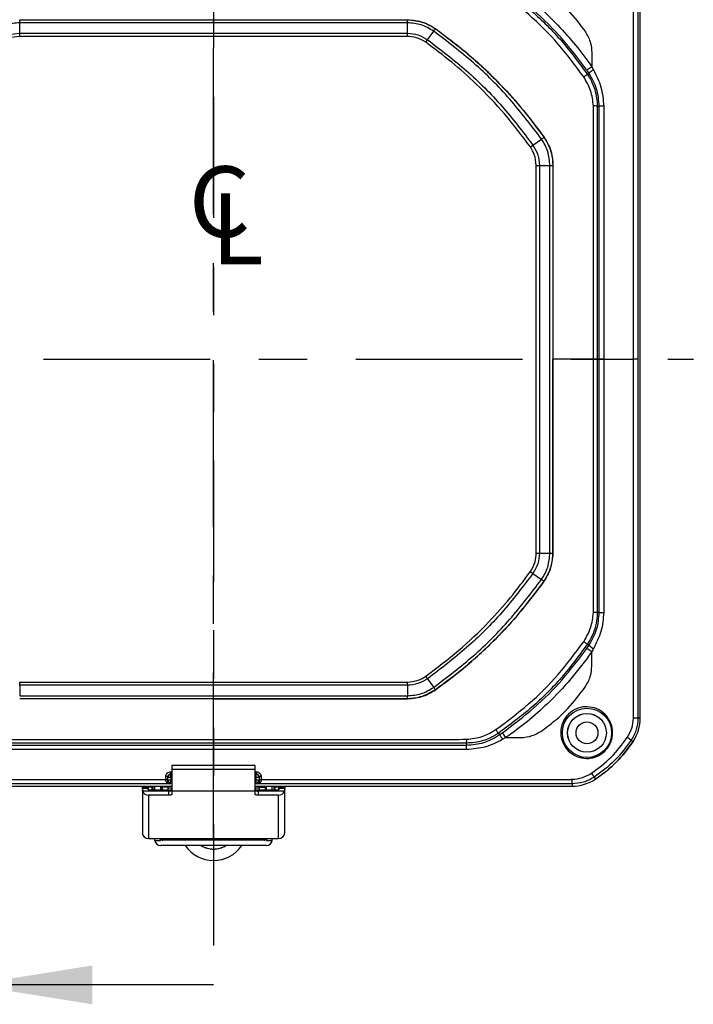
# Model space of a CAD drawing. Extents: x 0.3 to 16.8, y 0.3 to 10.8.
# Drawn here: x 2.8 to 4.2, y 3.4 to 5.4 of the extents above; entities that cross this region are included whole.
import ezdxf

# ---------------------------------------------------------------- set-up
doc = ezdxf.new("R2010")
doc.units = 0
doc.header["$MEASUREMENT"] = 0
doc.linetypes.add('CENTERX2', pattern=[0.8, 0.5, -0.1, 0.1, -0.1])
doc.linetypes.add('PHANTOM', pattern=[0.5, 0.25, -0.05, 0.05, -0.05, 0.05, -0.05])
doc.layers.get('0').update_dxf_attribs({"linetype": 'CONTINUOUS'})
doc.layers.add('LAYER0', color=7, linetype='CONTINUOUS')
doc.styles.add('SLDTEXTSTYLE0', font='TXT', dxfattribs={"width": 0.75})

# ---------------------------------------------------------------- blocks, each defined once
blk = doc.blocks.new('SW_SYMBOL_MOD_CL')
at = {"layer": 'LAYER0', "color": 0, "char_height": 30.82, "attachment_point": 5, "style": 'SLDTEXTSTYLE0'}
for s, insert in [('C', (15.75, 23.62)), ('L', (23.62, 11.81))]:
    blk.add_mtext(s, dxfattribs=dict(at, insert=insert))

msp = doc.modelspace()

# ---------------------------------------------------------------- linework, layer by layer
at = {"color": 7, "linetype": 'PHANTOM'}
msp.add_line((3.1815, 5.9947), (3.1815, 3.4138), dxfattribs=at)
at = {"color": 7, "linetype": 'CONTINUOUS'}
for p, q in [((4.0615, 3.9641), (4.0615, 5.4429)), ((2.7818, 5.4033), (3.1815, 5.4033)), ((3.1815, 5.4033), (3.5812, 5.4033)), ((3.1815, 5.3972), (2.7818, 5.3972)), ((3.5812, 5.3972), (3.1815, 5.3972)), ((3.5812, 5.3754), (3.5812, 5.3972)), ((3.6228, 5.3621), (3.6355, 5.3798)), ((2.7818, 5.3754), (3.5812, 5.3754)), ((2.7818, 5.3689), (2.7818, 5.3754)), ((3.5812, 5.3689), (2.7818, 5.3689)), ((3.5812, 5.3689), (3.5812, 5.3754)), ((3.6191, 5.3568), (3.6228, 5.3621)), ((3.9615, 5.3361), (3.9615, 5.3066)), ((3.9615, 5.3066), (3.9512, 5.2995)), ((3.9615, 5.3066), (3.9649, 5.3001)), ((3.9524, 5.2908), (3.9557, 5.2931)), ((3.9727, 5.2252), (3.9769, 5.2252)), ((3.9861, 5.2252), (3.9861, 4.7035)), ((3.8401, 5.1448), (3.8579, 5.1575)), ((3.8348, 5.1411), (3.8401, 5.1448)), ((3.8469, 4.3038), (3.8469, 5.1032)), ((3.8469, 5.1032), (3.8534, 5.1032)), ((3.8534, 5.1032), (3.8752, 5.1032)), ((3.8534, 5.1032), (3.8534, 4.3038)), ((3.8752, 4.3038), (3.8752, 5.1032)), ((3.8813, 5.1032), (3.8813, 4.3038)), ((3.8815, 5.1032), (3.8815, 4.7035)), ((3.8815, 4.3038), (3.8815, 4.7035)), ((3.9861, 4.7035), (3.9861, 4.1817)), ((3.8469, 4.3038), (3.8534, 4.3038)), ((3.8534, 4.3038), (3.8752, 4.3038)), ((3.8348, 4.2658), (3.8401, 4.2621)), ((3.8401, 4.2621), (3.8579, 4.2495)), ((3.9727, 4.1818), (3.9769, 4.1818)), ((3.9615, 4.1003), (3.9512, 4.1074)), ((3.9524, 4.1161), (3.9557, 4.1139)), ((3.9649, 4.1068), (3.9615, 4.1003)), ((3.9615, 4.0708), (3.9615, 4.1003)), ((3.6228, 4.0448), (3.6191, 4.0501)), ((3.6228, 4.0448), (3.6355, 4.0271)), ((2.7818, 4.0315), (2.7818, 4.038)), ((2.7818, 4.038), (3.5812, 4.038)), ((2.7818, 4.0315), (2.7818, 4.0097)), ((3.5812, 4.0315), (2.7818, 4.0315)), ((3.5812, 4.0315), (3.5812, 4.038)), ((2.7818, 4.0097), (3.1815, 4.0097)), ((3.1815, 4.0036), (2.7818, 4.0036)), ((3.1815, 4.0035), (2.7818, 4.0035)), ((3.1815, 4.0097), (3.5812, 4.0097)), ((3.5812, 4.0036), (3.1815, 4.0036)), ((3.1815, 4.0035), (3.5812, 4.0035)), ((4.0567, 3.9641), (4.0615, 3.9641)), ((3.7688, 3.9326), (3.7711, 3.9293)), ((3.7846, 3.9235), (3.7775, 3.9337)), ((3.7846, 3.9235), (3.7781, 3.9201)), ((3.7846, 3.9235), (3.8141, 3.9235)), ((4.0429, 3.9183), (4.0468, 3.9156)), ((3.1815, 3.8988), (2.6597, 3.8988)), ((3.7032, 3.8988), (3.1815, 3.8988)), ((3.7032, 3.9123), (3.7032, 3.9081)), ((3.2671, 3.8661), (3.0958, 3.8661)), ((3.0958, 3.8661), (3.0958, 3.8581)), ((3.2671, 3.8581), (3.0958, 3.8581)), ((3.0958, 3.8581), (3.0958, 3.8132)), ((3.2671, 3.8581), (3.2671, 3.8661)), ((3.2671, 3.8132), (3.2671, 3.8581)), ((3.0874, 3.8416), (3.0868, 3.8422)), ((3.0937, 3.8416), (3.0874, 3.8416)), ((3.0874, 3.8359), (3.0874, 3.8416)), ((3.0932, 3.8531), (3.0958, 3.8531)), ((3.0932, 3.8483), (3.0937, 3.8478)), ((3.0958, 3.8483), (3.0932, 3.8483)), ((3.0937, 3.8416), (3.0937, 3.8478)), ((3.0937, 3.8478), (3.0958, 3.8478)), ((3.0937, 3.8416), (3.0937, 3.8359)), ((3.0958, 3.8416), (3.0937, 3.8416)), ((3.2671, 3.8531), (3.2697, 3.8531)), ((3.2697, 3.8483), (3.2671, 3.8483)), ((3.2671, 3.8478), (3.2693, 3.8478)), ((3.2693, 3.8416), (3.2671, 3.8416)), ((3.2693, 3.8478), (3.2697, 3.8483)), ((3.2693, 3.8416), (3.2693, 3.8478)), ((3.2755, 3.8416), (3.2693, 3.8416)), ((3.2693, 3.8359), (3.2693, 3.8416)), ((3.2761, 3.8422), (3.2755, 3.8416)), ((3.2755, 3.8416), (3.2755, 3.8359)), ((3.9667, 3.842), (3.9693, 3.8381)), ((2.4421, 3.8235), (3.0958, 3.8235)), ((3.0347, 3.8184), (3.0347, 3.8218)), ((3.0347, 3.8184), (3.0347, 3.8159)), ((3.0465, 3.8184), (3.0347, 3.8184)), ((3.0347, 3.8159), (3.0347, 3.7273)), ((3.0362, 3.8219), (3.0442, 3.8221)), ((3.0447, 3.8222), (3.0447, 3.8223)), ((3.0447, 3.8223), (3.0565, 3.8223)), ((3.0465, 3.8218), (3.0465, 3.8184)), ((3.0465, 3.8171), (3.0465, 3.8184)), ((3.0549, 3.8221), (3.0469, 3.8218)), ((3.0469, 3.8218), (3.0469, 3.8169)), ((3.0549, 3.8153), (3.0549, 3.8221)), ((3.0565, 3.8223), (3.0565, 3.8222)), ((3.0565, 3.8222), (3.0565, 3.8153)), ((3.0603, 3.8153), (3.0603, 3.8235)), ((3.0721, 3.8235), (3.0721, 3.8153)), ((3.0754, 3.8235), (3.0753, 3.8217)), ((3.0753, 3.8227), (3.0753, 3.8235)), ((3.0753, 3.8227), (3.0753, 3.8217)), ((3.0871, 3.8217), (3.0753, 3.8217)), ((3.0753, 3.8217), (3.0753, 3.8153)), ((3.0867, 3.8352), (3.0874, 3.8359)), ((3.0871, 3.8217), (3.0871, 3.8153)), ((3.0937, 3.8359), (3.0874, 3.8359)), ((3.0958, 3.8196), (3.0902, 3.8196)), ((3.0937, 3.8297), (3.0922, 3.8282)), ((3.0937, 3.8297), (3.0937, 3.8359)), ((3.0937, 3.8359), (3.0958, 3.8359)), ((3.0958, 3.8297), (3.0937, 3.8297)), ((3.2671, 3.8359), (3.2693, 3.8359)), ((3.2693, 3.8297), (3.2671, 3.8297)), ((3.2671, 3.8235), (3.9209, 3.8235)), ((3.2727, 3.8196), (3.2671, 3.8196)), ((3.2755, 3.8359), (3.2693, 3.8359)), ((3.2693, 3.8297), (3.2693, 3.8359)), ((3.2708, 3.8282), (3.2693, 3.8297)), ((3.277, 3.8282), (3.2708, 3.8282)), ((3.2755, 3.8359), (3.2762, 3.8352)), ((3.2758, 3.8217), (3.2877, 3.8217)), ((3.2758, 3.8217), (3.2758, 3.8153)), ((3.2877, 3.8217), (3.2876, 3.8235)), ((3.2876, 3.8235), (3.2877, 3.8227)), ((3.2877, 3.8217), (3.2877, 3.8227)), ((3.2877, 3.8217), (3.2877, 3.8153)), ((3.2908, 3.8153), (3.2908, 3.8235)), ((3.3027, 3.8153), (3.3027, 3.8235)), ((3.3065, 3.8223), (3.3183, 3.8223)), ((3.3065, 3.8222), (3.3065, 3.8223)), ((3.3065, 3.8153), (3.3065, 3.8222)), ((3.316, 3.8218), (3.308, 3.8221)), ((3.308, 3.8221), (3.308, 3.8153)), ((3.316, 3.8169), (3.316, 3.8218)), ((3.3165, 3.8184), (3.3165, 3.8218)), ((3.3165, 3.8184), (3.3165, 3.8171)), ((3.3283, 3.8184), (3.3165, 3.8184)), ((3.3183, 3.8223), (3.3183, 3.8222)), ((3.3187, 3.8221), (3.3267, 3.8219)), ((3.3283, 3.8218), (3.3283, 3.8184)), ((3.3283, 3.8159), (3.3283, 3.8184)), ((3.3283, 3.7273), (3.3283, 3.8159)), ((3.9209, 3.8282), (3.9209, 3.8235)), ((3.0896, 3.8133), (3.035, 3.8133)), ((3.0472, 3.8047), (3.0472, 3.7159)), ((3.0896, 3.8047), (3.0472, 3.8047)), ((3.0896, 3.8153), (3.049, 3.8153)), ((3.0896, 3.8133), (3.0896, 3.8153)), ((3.0896, 3.8047), (3.0896, 3.8133)), ((3.2671, 3.8132), (3.0958, 3.8132)), ((3.0958, 3.8132), (3.0958, 3.8073)), ((3.2671, 3.8073), (3.2671, 3.8132)), ((3.2733, 3.8153), (3.2733, 3.8133)), ((3.314, 3.8153), (3.2733, 3.8153)), ((3.2733, 3.8133), (3.2733, 3.8047)), ((3.3279, 3.8133), (3.2733, 3.8133)), ((3.3158, 3.8047), (3.2733, 3.8047)), ((3.3158, 3.7159), (3.3158, 3.8047)), ((3.0472, 3.7159), (3.3158, 3.7159)), ((3.0603, 3.7117), (3.0603, 3.7159)), ((3.0721, 3.7117), (3.0721, 3.7159)), ((3.0771, 3.7118), (3.0771, 3.7159)), ((3.2858, 3.7159), (3.2858, 3.7118)), ((3.2908, 3.7159), (3.2908, 3.7117)), ((3.3027, 3.7117), (3.3027, 3.7159)), ((3.0603, 3.7117), (3.0721, 3.7117)), ((3.2902, 3.701), (3.0728, 3.701)), ((3.2858, 3.7118), (3.0771, 3.7118)), ((3.2908, 3.7117), (3.3027, 3.7117)), ((3.1815, 3.4138), (2.6815, 3.4138))]:
    msp.add_line(p, q, dxfattribs=at)
at = {"color": 7, "linetype": 'CONTINUOUS', "flags": 128}
for points in [[(2.7818, 5.3754), (2.7818, 5.3876), (2.7818, 5.3972)], [(3.5812, 4.0315), (3.5812, 4.0193), (3.5812, 4.0097)], [(3.0859, 3.8282), (2.7254, 3.8282), (2.4421, 3.8282)], [(3.0874, 3.8235), (3.0872, 3.8226), (3.0871, 3.8217)], [(3.0896, 3.8133), (3.0908, 3.8133), (3.092, 3.8135), (3.0931, 3.8137), (3.094, 3.814), (3.0948, 3.8144), (3.0954, 3.8149), (3.0957, 3.8153), (3.0958, 3.8158)], [(3.2671, 3.8158), (3.2672, 3.8153), (3.2676, 3.8149), (3.2681, 3.8144), (3.2689, 3.814), (3.2699, 3.8137), (3.271, 3.8135), (3.2721, 3.8133), (3.2733, 3.8133)], [(3.2758, 3.8217), (3.2758, 3.8226), (3.2755, 3.8235)], [(3.0958, 3.8073), (3.0957, 3.8068), (3.0954, 3.8063), (3.0948, 3.8058), (3.094, 3.8054), (3.0931, 3.8051), (3.092, 3.8049), (3.0908, 3.8047), (3.0896, 3.8047)], [(3.2733, 3.8047), (3.2721, 3.8047), (3.271, 3.8049), (3.2699, 3.8051), (3.2689, 3.8054), (3.2681, 3.8058), (3.2676, 3.8063), (3.2672, 3.8068), (3.2671, 3.8073)]]:
    msp.add_lwpolyline(points, dxfattribs=at)
at = {"color": 7, "linetype": 'CONTINUOUS'}
for radius in [0.0508, 0.04, 0.0399, 0.0225]:
    msp.add_circle((3.9516, 3.9333), radius, dxfattribs=at)
for centre, radius, start, end in [((3.9972, 5.2485), 0.0609, 122.0516, 132.9728), ((3.9844, 4.0526), 1.1726, 89.9183, 90.3693), ((3.9844, 5.3543), 1.1726, 269.6307, 270.0817), ((3.9972, 4.1584), 0.0609, 227.0272, 237.9484), ((3.974, 3.9641), 0.0875, 326.387, 0), ((3.7265, 3.8877), 0.0609, 32.0516, 42.9728), ((2.5306, 3.9005), 1.1726, 359.9183, 0.3693), ((3.0837, 3.8319), 0.0045, 48.0213, 99.3514), ((3.0838, 3.8387), 0.00462, 49.3897, 99.1973), ((3.0937, 3.8416), 0.00626, 90.1836, 179.8164), ((0.3029, 3.8518), 2.7903, 359.9285, 0.0271), ((3.2693, 3.8416), 0.00626, 0.1836, 89.8164), ((6.06, 3.8518), 2.7903, 179.9729, 180.0715), ((3.2791, 3.8387), 0.00462, 80.8027, 130.6103), ((3.2792, 3.8319), 0.0045, 80.6486, 131.9787), ((3.9209, 3.911), 0.0875, 270, 303.613), ((3.0769, 3.8196), 0.00481, 180.5006, 243.6208), ((3.0765, 3.8184), 0.00438, 180.4571, 225.3828), ((3.0937, 3.836), 0.00626, 180.1836, 269.8164), ((3.2693, 3.836), 0.00626, 270.1836, 359.8164), ((3.286, 3.8196), 0.00481, 296.3792, 359.4994), ((3.2865, 3.8184), 0.00438, 314.6172, 359.5429), ((3.0468, 3.817), 0.0123, 197.6652, 271.659), ((3.3161, 3.817), 0.0123, 268.341, 342.3348), ((3.0466, 3.7278), 0.012, 182.7647, 272.5206), ((3.077, 3.7168), 0.00496, 199.8092, 271.4773), ((3.286, 3.7168), 0.00496, 268.5227, 340.1908), ((3.3163, 3.7278), 0.012, 267.4794, 357.2353), ((3.0723, 3.7131), 0.0121, 186.4635, 272.301), ((3.1815, 3.7405), 0.0704, 214.1359, 325.8641), ((3.1815, 3.7405), 0.0469, 237.3978, 270.0003), ((3.1815, 3.7407), 0.0469, 237.7502, 270.0003), ((3.1815, 3.7405), 0.0469, 269.9997, 302.6022), ((3.1815, 3.7407), 0.0469, 269.9997, 302.2498), ((3.2906, 3.7131), 0.0121, 267.699, 353.5365)]:
    msp.add_arc(centre, radius, start, end, dxfattribs=at)
for points, knots in [([(3.1815, 5.4872), (3.1815, 5.4785), (3.1815, 5.4619), (3.1815, 5.4394), (3.1815, 5.4226), (3.1815, 5.412), (3.1815, 5.4067), (3.1815, 5.4043), (3.1815, 5.4035)], [0, 0, 0, 0, 0.317037, 0.597957, 0.814224, 0.920674, 0.973723, 1, 1, 1, 1]), ([(3.7846, 5.4835), (3.8035, 5.4695), (3.8412, 5.4415), (3.8885, 5.3962), (3.9288, 5.3512), (3.9506, 5.3215), (3.9615, 5.3066)], [0, 0, 0, 0, 0.280164, 0.560323, 0.78014, 1, 1, 1, 1]), ([(3.9448, 5.2856), (3.9278, 5.3086), (3.8937, 5.3546), (3.8327, 5.4156), (3.7867, 5.4497), (3.7637, 5.4668)], [0, 0, 0, 0, 0.332991, 0.666319, 1, 1, 1, 1]), ([(3.7688, 5.4744), (3.7922, 5.4571), (3.8389, 5.4227), (3.9007, 5.3608), (3.9351, 5.3142), (3.9524, 5.2908)], [0, 0, 0, 0, 0.33422, 0.66578, 1, 1, 1, 1]), ([(3.9512, 5.2995), (3.9347, 5.3215), (3.9017, 5.3653), (3.8433, 5.4237), (3.7995, 5.4567), (3.7775, 5.4732)], [0, 0, 0, 0, 0.334108, 0.665892, 1, 1, 1, 1]), ([(3.8562, 5.4705), (3.866, 5.4634), (3.8859, 5.449), (3.918, 5.4189), (3.937, 5.3936), (3.9485, 5.3782)], [0, 0, 0, 0, 0.27718, 0.561142, 1, 1, 1, 1]), ([(4.0477, 4.7035), (4.0477, 4.8267), (4.0477, 4.9807), (4.0477, 5.1656), (4.0476, 5.258), (4.0478, 5.3506), (4.0475, 5.4123), (4.0473, 5.4432)], [0, 0, 0, 0, 0.499739, 0.624671, 0.749603, 0.874534, 1, 1, 1, 1]), ([(4.0567, 5.4429), (4.0567, 5.4418), (4.0567, 5.426), (4.0567, 5.1795), (4.0567, 4.9341), (4.0567, 4.7035)], [0, 0, 0, 0, 0.004413, 0.064123, 1, 1, 1, 1]), ([(2.7818, 5.3972), (2.7818, 5.3983), (2.7818, 5.4003), (2.7818, 5.4024), (2.7818, 5.4033)], [0, 0, 0, 0, 0.562177, 1, 1, 1, 1]), ([(3.1815, 5.3972), (3.1815, 5.3983), (3.1815, 5.4003), (3.1815, 5.4024), (3.1815, 5.4033)], [0, 0, 0, 0, 0.562177, 1, 1, 1, 1]), ([(3.5812, 5.4035), (3.5923, 5.4025), (3.6131, 5.4007), (3.6309, 5.39), (3.6391, 5.385)], [0, 0, 0, 0, 0.536972, 1, 1, 1, 1]), ([(3.5812, 5.3972), (3.5812, 5.3983), (3.5812, 5.4003), (3.5812, 5.4024), (3.5812, 5.4033)], [0, 0, 0, 0, 0.562177, 1, 1, 1, 1]), ([(3.5812, 5.4033), (3.5928, 5.4023), (3.6135, 5.4004), (3.6313, 5.3896), (3.639, 5.3849)], [0, 0, 0, 0, 0.560596, 1, 1, 1, 1]), ([(2.7818, 5.3972), (2.7721, 5.3964), (2.7526, 5.3949), (2.7359, 5.3849), (2.7275, 5.3798)], [0, 0, 0, 0, 0.499527, 1, 1, 1, 1]), ([(3.6355, 5.3798), (3.6271, 5.3848), (3.6104, 5.3949), (3.5909, 5.3964), (3.5812, 5.3972)], [0, 0, 0, 0, 0.499601, 1, 1, 1, 1]), ([(3.6355, 5.3798), (3.6361, 5.3808), (3.6373, 5.3824), (3.6385, 5.3841), (3.639, 5.3849)], [0, 0, 0, 0, 0.5621769, 1, 1, 1, 1]), ([(3.8579, 5.1575), (3.8366, 5.1854), (3.794, 5.2413), (3.7193, 5.3161), (3.6634, 5.3586), (3.6355, 5.3798)], [0, 0, 0, 0, 0.333474, 0.667032, 1, 1, 1, 1]), ([(3.639, 5.3849), (3.6628, 5.367), (3.7103, 5.3313), (3.77, 5.274), (3.8211, 5.2173), (3.8489, 5.1798), (3.8629, 5.161)], [0, 0, 0, 0, 0.28082, 0.559686, 0.779076, 1, 1, 1, 1]), ([(3.6391, 5.385), (3.6627, 5.3673), (3.7102, 5.3316), (3.7702, 5.2741), (3.8215, 5.217), (3.8492, 5.1796), (3.863, 5.1611)], [0, 0, 0, 0, 0.277738, 0.560718, 0.782401, 1, 1, 1, 1]), ([(2.7401, 5.3621), (2.7465, 5.3659), (2.7594, 5.3736), (2.7743, 5.3748), (2.7818, 5.3754)], [0, 0, 0, 0, 0.500446, 1, 1, 1, 1]), ([(2.7818, 5.3689), (2.7741, 5.3682), (2.7605, 5.367), (2.7489, 5.3599), (2.7438, 5.3568)], [0, 0, 0, 0, 0.561055, 1, 1, 1, 1]), ([(3.5812, 5.3754), (3.5886, 5.3748), (3.6036, 5.3736), (3.6164, 5.3659), (3.6228, 5.3621)], [0, 0, 0, 0, 0.500415, 1, 1, 1, 1]), ([(3.6191, 5.3568), (3.6125, 5.3607), (3.6007, 5.3676), (3.5871, 5.3685), (3.5812, 5.3689)], [0, 0, 0, 0, 0.561013, 1, 1, 1, 1]), ([(3.6228, 5.3621), (3.6501, 5.3413), (3.7047, 5.2998), (3.7777, 5.2268), (3.8193, 5.1721), (3.8401, 5.1448)], [0, 0, 0, 0, 0.333015, 0.666476, 1, 1, 1, 1]), ([(3.9485, 5.3782), (3.9527, 5.3706), (3.9601, 5.3575), (3.9611, 5.3425), (3.9615, 5.3361)], [0, 0, 0, 0, 0.573712, 1, 1, 1, 1]), ([(3.8348, 5.1411), (3.8176, 5.164), (3.7833, 5.2097), (3.728, 5.2673), (3.6733, 5.3166), (3.6372, 5.3434), (3.6191, 5.3568)], [0, 0, 0, 0, 0.27988, 0.559859, 0.779833, 1, 1, 1, 1]), ([(3.9557, 5.2931), (3.9549, 5.2943), (3.9534, 5.2964), (3.9519, 5.2985), (3.9512, 5.2995)], [0, 0, 0, 0, 0.5599425, 1, 1, 1, 1]), ([(3.9649, 5.3001), (3.9708, 5.2885), (3.9827, 5.265), (3.985, 5.2386), (3.9861, 5.2252)], [0, 0, 0, 0, 0.493908, 1, 1, 1, 1]), ([(3.9524, 5.2908), (3.9523, 5.2908), (3.9522, 5.2907), (3.95, 5.2892), (3.9468, 5.287), (3.9448, 5.2856)], [0, 0, 0, 0, 0.2830605, 0.5597736, 1, 1, 1, 1]), ([(3.9648, 5.2256), (3.9636, 5.2364), (3.9612, 5.2578), (3.9502, 5.2764), (3.9448, 5.2856)], [0, 0, 0, 0, 0.502814, 1, 1, 1, 1]), ([(3.9524, 5.2908), (3.954, 5.2883), (3.9577, 5.2826), (3.963, 5.2723), (3.9682, 5.2584), (3.972, 5.2423), (3.9724, 5.2307), (3.9727, 5.2252)], [0, 0, 0, 0, 0.126706, 0.293025, 0.498927, 0.762075, 1, 1, 1, 1]), ([(3.9769, 5.2252), (3.9759, 5.2373), (3.974, 5.2617), (3.9618, 5.2826), (3.9557, 5.2931)], [0, 0, 0, 0, 0.5003572, 1, 1, 1, 1]), ([(3.9652, 4.7035), (3.9652, 4.7904), (3.9652, 4.8991), (3.9653, 5.0295), (3.9653, 5.0947), (3.9654, 5.1601), (3.965, 5.2037), (3.9648, 5.2256)], [0, 0, 0, 0, 0.499582, 0.624479, 0.74938, 0.874273, 1, 1, 1, 1]), ([(3.9727, 5.2252), (3.9726, 5.2252), (3.9725, 5.2253), (3.9702, 5.2255), (3.9669, 5.2256), (3.9648, 5.2256)], [0, 0, 0, 0, 0.281456, 0.559882, 1, 1, 1, 1]), ([(3.9727, 5.2252), (3.9727, 5.2233), (3.9726, 5.218), (3.9726, 5.2065), (3.9726, 5.1885), (3.9726, 5.1633), (3.9726, 5.1312), (3.9726, 5.0922), (3.9726, 5.0509), (3.9726, 5.0084), (3.9726, 4.9735), (3.9726, 4.9477), (3.9726, 4.9351), (3.9726, 4.9294), (3.9726, 4.9269), (3.9726, 4.92), (3.9726, 4.9008), (3.9726, 4.8665), (3.9726, 4.8193), (3.9726, 4.7641), (3.9726, 4.7246), (3.9726, 4.7035)], [0, 0, 0, 0, 0.010689, 0.030704, 0.065858, 0.114214, 0.175771, 0.250529, 0.338489, 0.413122, 0.495182, 0.538996, 0.561599, 0.567323, 0.571952, 0.575648, 0.607387, 0.682423, 0.772871, 0.87873, 1, 1, 1, 1]), ([(3.9769, 4.7035), (3.9769, 4.8009), (3.9769, 4.9748), (3.9769, 5.1487), (3.9769, 5.2252)], [0, 0, 0, 0, 0.56, 1, 1, 1, 1]), ([(3.8579, 5.1575), (3.8588, 5.1581), (3.8604, 5.1593), (3.8621, 5.1605), (3.8629, 5.161)], [0, 0, 0, 0, 0.562177, 1, 1, 1, 1]), ([(3.8752, 5.1032), (3.8744, 5.1129), (3.8729, 5.1323), (3.8629, 5.1491), (3.8579, 5.1575)], [0, 0, 0, 0, 0.499555, 1, 1, 1, 1]), ([(3.8629, 5.161), (3.8688, 5.1509), (3.8793, 5.1329), (3.8807, 5.1123), (3.8813, 5.1032)], [0, 0, 0, 0, 0.560597, 1, 1, 1, 1]), ([(3.863, 5.1611), (3.8663, 5.1559), (3.8727, 5.1457), (3.8797, 5.1262), (3.8808, 5.1118), (3.8815, 5.1032)], [0, 0, 0, 0, 0.300902, 0.5813, 1, 1, 1, 1]), ([(3.8469, 5.1032), (3.8462, 5.1108), (3.845, 5.1244), (3.8379, 5.136), (3.8348, 5.1411)], [0, 0, 0, 0, 0.561056, 1, 1, 1, 1]), ([(3.8401, 5.1448), (3.8439, 5.1384), (3.8516, 5.1255), (3.8528, 5.1106), (3.8534, 5.1032)], [0, 0, 0, 0, 0.500429, 1, 1, 1, 1]), ([(3.8752, 5.1032), (3.8763, 5.1032), (3.8783, 5.1032), (3.8804, 5.1032), (3.8813, 5.1032)], [0, 0, 0, 0, 0.562177, 1, 1, 1, 1]), ([(3.9652, 4.7035), (3.9565, 4.7035), (3.9399, 4.7035), (3.9174, 4.7035), (3.9006, 4.7035), (3.89, 4.7035), (3.8847, 4.7035), (3.8823, 4.7035), (3.8815, 4.7035)], [0, 0, 0, 0, 0.317037, 0.597957, 0.814224, 0.920674, 0.973723, 1, 1, 1, 1]), ([(3.9648, 4.1813), (3.965, 4.1975), (3.9654, 4.2299), (3.9652, 4.2784), (3.9653, 4.3489), (3.9652, 4.4906), (3.9652, 4.6162), (3.9652, 4.7035)], [0, 0, 0, 0, 0.09304, 0.185826, 0.278687, 0.498539, 1, 1, 1, 1]), ([(3.9726, 4.7035), (3.9726, 4.7035), (3.9725, 4.7035), (3.9704, 4.7035), (3.9672, 4.7035), (3.9652, 4.7035)], [0, 0, 0, 0, 0.280596, 0.560433, 1, 1, 1, 1]), ([(3.9726, 4.7035), (3.9726, 4.5485), (3.9726, 4.3796), (3.9726, 4.2057), (3.9727, 4.1868), (3.9727, 4.1818)], [0, 0, 0, 0, 0.891218, 0.970827, 1, 1, 1, 1]), ([(3.9769, 4.1818), (3.9769, 4.2791), (3.9769, 4.453), (3.9769, 4.627), (3.9769, 4.7035)], [0, 0, 0, 0, 0.5599996, 1, 1, 1, 1]), ([(3.9861, 4.7035), (3.9849, 4.7035), (3.9824, 4.7035), (3.9794, 4.7035), (3.9774, 4.7035), (3.977, 4.7035), (3.9769, 4.7035)], [0, 0, 0, 0, 0.243545, 0.5, 0.756455, 1, 1, 1, 1]), ([(3.9861, 4.7035), (3.9912, 4.7035), (4.0022, 4.7035), (4.0228, 4.7035), (4.0382, 4.7035), (4.0477, 4.7035)], [0, 0, 0, 0, 0.2484986, 0.5334682, 1, 1, 1, 1]), ([(4.0473, 3.9637), (4.0475, 3.9946), (4.0478, 4.0564), (4.0476, 4.1489), (4.0477, 4.2413), (4.0477, 4.4262), (4.0477, 4.5802), (4.0477, 4.7035)], [0, 0, 0, 0, 0.125466, 0.250397, 0.375329, 0.500261, 1, 1, 1, 1]), ([(4.0567, 4.7035), (4.0566, 4.7035), (4.0564, 4.7035), (4.0538, 4.7035), (4.05, 4.7035), (4.0477, 4.7035)], [0, 0, 0, 0, 0.282437, 0.559952, 1, 1, 1, 1]), ([(4.0567, 4.7035), (4.0567, 4.4728), (4.0567, 4.2274), (4.0567, 3.981), (4.0567, 3.9652), (4.0567, 3.9641)], [0, 0, 0, 0, 0.935877, 0.995587, 1, 1, 1, 1]), ([(3.8348, 4.2658), (3.8387, 4.2725), (3.8456, 4.2842), (3.8465, 4.2978), (3.8469, 4.3038)], [0, 0, 0, 0, 0.5610546, 1, 1, 1, 1]), ([(3.8534, 4.3038), (3.8528, 4.2963), (3.8516, 4.2814), (3.8439, 4.2685), (3.8401, 4.2621)], [0, 0, 0, 0, 0.5004461, 1, 1, 1, 1]), ([(3.8579, 4.2495), (3.8629, 4.2578), (3.8729, 4.2746), (3.8744, 4.294), (3.8752, 4.3038)], [0, 0, 0, 0, 0.499527, 1, 1, 1, 1]), ([(3.8813, 4.3038), (3.8803, 4.2921), (3.8784, 4.2714), (3.8676, 4.2537), (3.8629, 4.2459)], [0, 0, 0, 0, 0.5606736, 1, 1, 1, 1]), ([(3.863, 4.2458), (3.8689, 4.2559), (3.8794, 4.2739), (3.8808, 4.2946), (3.8815, 4.3038)], [0, 0, 0, 0, 0.559569, 1, 1, 1, 1]), ([(3.8752, 4.3038), (3.8763, 4.3038), (3.8783, 4.3038), (3.8804, 4.3038), (3.8813, 4.3038)], [0, 0, 0, 0, 0.562177, 1, 1, 1, 1]), ([(3.6191, 4.0501), (3.642, 4.0673), (3.6877, 4.1017), (3.7453, 4.1569), (3.7946, 4.2116), (3.8214, 4.2478), (3.8348, 4.2658)], [0, 0, 0, 0, 0.27988, 0.559859, 0.779833, 1, 1, 1, 1]), ([(3.8401, 4.2621), (3.8193, 4.2347), (3.7778, 4.1802), (3.7047, 4.1072), (3.6502, 4.0657), (3.6228, 4.0448)], [0, 0, 0, 0, 0.334026, 0.665974, 1, 1, 1, 1]), ([(3.6355, 4.0271), (3.6635, 4.0484), (3.7193, 4.0909), (3.794, 4.1656), (3.8365, 4.2215), (3.8579, 4.2495)], [0, 0, 0, 0, 0.333978, 0.666022, 1, 1, 1, 1]), ([(3.8629, 4.2459), (3.845, 4.2221), (3.8093, 4.1746), (3.752, 4.1149), (3.6953, 4.0639), (3.6578, 4.036), (3.639, 4.0221)], [0, 0, 0, 0, 0.280821, 0.559687, 0.779077, 1, 1, 1, 1]), ([(3.6391, 4.022), (3.6629, 4.0398), (3.7104, 4.0755), (3.7701, 4.1328), (3.8212, 4.1895), (3.849, 4.227), (3.863, 4.2458)], [0, 0, 0, 0, 0.28082, 0.559686, 0.779076, 1, 1, 1, 1]), ([(3.8629, 4.2459), (3.8619, 4.2466), (3.8602, 4.2478), (3.8586, 4.249), (3.8579, 4.2495)], [0, 0, 0, 0, 0.562177, 1, 1, 1, 1]), ([(3.9448, 4.1213), (3.9503, 4.1306), (3.9612, 4.1492), (3.9636, 4.1706), (3.9648, 4.1813)], [0, 0, 0, 0, 0.4995975, 1, 1, 1, 1]), ([(3.9727, 4.1818), (3.9726, 4.1781), (3.9724, 4.1705), (3.9706, 4.1591), (3.967, 4.1446), (3.9611, 4.1299), (3.9549, 4.1201), (3.9524, 4.1161)], [0, 0, 0, 0, 0.1580135, 0.3243228, 0.498931, 0.7985188, 1, 1, 1, 1]), ([(3.9557, 4.1139), (3.9618, 4.1244), (3.974, 4.1453), (3.9759, 4.1697), (3.9769, 4.1818)], [0, 0, 0, 0, 0.502158, 1, 1, 1, 1]), ([(3.9727, 4.1818), (3.9726, 4.1817), (3.9725, 4.1816), (3.9702, 4.1814), (3.9669, 4.1814), (3.9648, 4.1813)], [0, 0, 0, 0, 0.281461, 0.559881, 1, 1, 1, 1]), ([(3.9861, 4.1817), (3.985, 4.1684), (3.9828, 4.142), (3.9708, 4.1185), (3.9649, 4.1068)], [0, 0, 0, 0, 0.503463, 1, 1, 1, 1]), ([(3.7637, 3.9401), (3.7866, 3.9572), (3.8326, 3.9912), (3.8936, 4.0522), (3.9277, 4.0983), (3.9448, 4.1213)], [0, 0, 0, 0, 0.332991, 0.666319, 1, 1, 1, 1]), ([(3.9524, 4.1161), (3.9523, 4.1161), (3.9522, 4.1162), (3.95, 4.1177), (3.9468, 4.1199), (3.9448, 4.1213)], [0, 0, 0, 0, 0.283061, 0.559774, 1, 1, 1, 1]), ([(3.9524, 4.1161), (3.9351, 4.0927), (3.9007, 4.0461), (3.8389, 3.9843), (3.7922, 3.9498), (3.7688, 3.9326)], [0, 0, 0, 0, 0.334221, 0.665781, 1, 1, 1, 1]), ([(3.7775, 3.9337), (3.7995, 3.9502), (3.8433, 3.9832), (3.9017, 4.0416), (3.9347, 4.0855), (3.9512, 4.1074)], [0, 0, 0, 0, 0.3341084, 0.6658916, 1, 1, 1, 1]), ([(3.9615, 4.1003), (3.9475, 4.0814), (3.9195, 4.0437), (3.8742, 3.9964), (3.8292, 3.9561), (3.7995, 3.9344), (3.7846, 3.9235)], [0, 0, 0, 0, 0.280164, 0.560323, 0.78014, 1, 1, 1, 1]), ([(3.9512, 4.1074), (3.9521, 4.1086), (3.9536, 4.1108), (3.955, 4.1129), (3.9557, 4.1139)], [0, 0, 0, 0, 0.5600502, 1, 1, 1, 1]), ([(3.9485, 4.0287), (3.9527, 4.0361), (3.96, 4.0492), (3.961, 4.0642), (3.9615, 4.0708)], [0, 0, 0, 0, 0.559807, 1, 1, 1, 1]), ([(3.5812, 4.038), (3.5888, 4.0387), (3.6024, 4.0399), (3.614, 4.047), (3.6191, 4.0501)], [0, 0, 0, 0, 0.561055, 1, 1, 1, 1]), ([(3.6228, 4.0448), (3.6164, 4.041), (3.6036, 4.0333), (3.5886, 4.0321), (3.5812, 4.0315)], [0, 0, 0, 0, 0.500446, 1, 1, 1, 1]), ([(3.5812, 4.0097), (3.5909, 4.0105), (3.6103, 4.0121), (3.6271, 4.0221), (3.6355, 4.0271)], [0, 0, 0, 0, 0.499527, 1, 1, 1, 1]), ([(3.639, 4.0221), (3.6289, 4.0162), (3.611, 4.0057), (3.5903, 4.0042), (3.5812, 4.0036)], [0, 0, 0, 0, 0.560676, 1, 1, 1, 1]), ([(3.5812, 4.0035), (3.5928, 4.0045), (3.6136, 4.0064), (3.6313, 4.0172), (3.6391, 4.022)], [0, 0, 0, 0, 0.559569, 1, 1, 1, 1]), ([(3.639, 4.0221), (3.6384, 4.023), (3.6371, 4.0247), (3.636, 4.0264), (3.6355, 4.0271)], [0, 0, 0, 0, 0.562177, 1, 1, 1, 1]), ([(3.8562, 3.9364), (3.8662, 3.9436), (3.886, 3.958), (3.9181, 3.9881), (3.937, 4.0133), (3.9485, 4.0287)], [0, 0, 0, 0, 0.281157, 0.559812, 1, 1, 1, 1]), ([(3.1815, 4.0036), (3.1815, 4.0048), (3.1815, 4.0069), (3.1815, 4.0089), (3.1815, 4.0097)], [0, 0, 0, 0, 0.562177, 1, 1, 1, 1]), ([(3.1815, 3.9197), (3.1815, 3.9285), (3.1815, 3.945), (3.1815, 3.9675), (3.1815, 3.9843), (3.1815, 3.9949), (3.1815, 4.0003), (3.1815, 4.0027), (3.1815, 4.0035)], [0, 0, 0, 0, 0.317037, 0.597957, 0.814224, 0.920674, 0.973723, 1, 1, 1, 1]), ([(3.5812, 4.0036), (3.5812, 4.0048), (3.5812, 4.0069), (3.5812, 4.0089), (3.5812, 4.0097)], [0, 0, 0, 0, 0.562177, 1, 1, 1, 1]), ([(3.9465, 3.9871), (3.9535, 3.9869), (3.9675, 3.9865), (3.9861, 3.9758), (3.9993, 3.9595), (4.0055, 3.9391), (4.0037, 3.9213), (3.9982, 3.9083), (3.9903, 3.8967), (3.9791, 3.8876), (3.9661, 3.8824), (3.9522, 3.8798), (3.9344, 3.8818), (3.9159, 3.892), (3.9026, 3.9084), (3.8965, 3.9287), (3.8986, 3.95), (3.9089, 3.969), (3.923, 3.9803), (3.9361, 3.9856), (3.943, 3.9866), (3.9465, 3.9871)], [0, 0, 0, 0, 0.06247, 0.124921, 0.187331, 0.249713, 0.312095, 0.343572, 0.374837, 0.436816, 0.468306, 0.50009, 0.562238, 0.624922, 0.687346, 0.749771, 0.812227, 0.874682, 0.937093, 0.968917, 1, 1, 1, 1]), ([(4.0345, 3.9238), (4.0381, 3.93), (4.0452, 3.9424), (4.0466, 3.9566), (4.0473, 3.9637)], [0, 0, 0, 0, 0.500514, 1, 1, 1, 1]), ([(4.0567, 3.9641), (4.0561, 3.956), (4.0549, 3.9397), (4.0469, 3.9255), (4.0429, 3.9183)], [0, 0, 0, 0, 0.495247, 1, 1, 1, 1]), ([(4.0567, 3.9641), (4.0566, 3.964), (4.0564, 3.9639), (4.0536, 3.9638), (4.0497, 3.9637), (4.0473, 3.9637)], [0, 0, 0, 0, 0.283249, 0.559524, 1, 1, 1, 1]), ([(3.7036, 3.9201), (3.7144, 3.9213), (3.7358, 3.9237), (3.7544, 3.9347), (3.7637, 3.9401)], [0, 0, 0, 0, 0.5028135, 1, 1, 1, 1]), ([(3.7688, 3.9326), (3.7688, 3.9326), (3.7687, 3.9327), (3.7672, 3.9349), (3.765, 3.9382), (3.7637, 3.9401)], [0, 0, 0, 0, 0.283061, 0.559774, 1, 1, 1, 1]), ([(2.6593, 3.9201), (2.6755, 3.9199), (2.7079, 3.9195), (2.7564, 3.9197), (2.8269, 3.9196), (2.9687, 3.9198), (3.0942, 3.9197), (3.1815, 3.9197)], [0, 0, 0, 0, 0.09304, 0.185826, 0.278687, 0.498539, 1, 1, 1, 1]), ([(3.1815, 3.9197), (3.2684, 3.9197), (3.3771, 3.9197), (3.5075, 3.9196), (3.5728, 3.9197), (3.6381, 3.9195), (3.6817, 3.9199), (3.7036, 3.9201)], [0, 0, 0, 0, 0.499582, 0.624479, 0.74938, 0.874273, 1, 1, 1, 1]), ([(3.1815, 3.9123), (3.1815, 3.9123), (3.1815, 3.9124), (3.1815, 3.9146), (3.1815, 3.9178), (3.1815, 3.9197)], [0, 0, 0, 0, 0.280596, 0.560433, 1, 1, 1, 1]), ([(3.7688, 3.9326), (3.7664, 3.9309), (3.7607, 3.9272), (3.7503, 3.922), (3.7365, 3.9167), (3.7204, 3.913), (3.7087, 3.9125), (3.7032, 3.9123)], [0, 0, 0, 0, 0.126706, 0.293025, 0.498927, 0.762075, 1, 1, 1, 1]), ([(3.7032, 3.9081), (3.7153, 3.909), (3.7397, 3.9109), (3.7606, 3.9232), (3.7711, 3.9293)], [0, 0, 0, 0, 0.500357, 1, 1, 1, 1]), ([(3.7032, 3.9123), (3.7032, 3.9123), (3.7033, 3.9125), (3.7035, 3.9147), (3.7036, 3.9181), (3.7036, 3.9201)], [0, 0, 0, 0, 0.281456, 0.559882, 1, 1, 1, 1]), ([(3.7781, 3.9201), (3.7665, 3.9142), (3.743, 3.9022), (3.7166, 3.9), (3.7032, 3.8988)], [0, 0, 0, 0, 0.493908, 1, 1, 1, 1]), ([(3.7711, 3.9293), (3.7723, 3.9301), (3.7744, 3.9316), (3.7765, 3.933), (3.7775, 3.9337)], [0, 0, 0, 0, 0.559942, 1, 1, 1, 1]), ([(3.8141, 3.9235), (3.8225, 3.9242), (3.8375, 3.9255), (3.8505, 3.9331), (3.8562, 3.9364)], [0, 0, 0, 0, 0.5598074, 1, 1, 1, 1]), ([(3.9611, 3.8504), (3.9752, 3.8608), (4.0033, 3.8816), (4.0241, 3.9097), (4.0345, 3.9238)], [0, 0, 0, 0, 0.5, 1, 1, 1, 1]), ([(4.0429, 3.9183), (4.0321, 3.9036), (4.0106, 3.8744), (3.9813, 3.8528), (3.9667, 3.842)], [0, 0, 0, 0, 0.499772, 1, 1, 1, 1]), ([(4.0429, 3.9183), (4.0428, 3.9183), (4.0427, 3.9184), (4.0407, 3.9197), (4.0376, 3.9217), (4.0356, 3.9231), (4.0345, 3.9238)], [0, 0, 0, 0, 0.2828874, 0.5572829, 0.7781234, 1, 1, 1, 1]), ([(3.1815, 3.9123), (3.0265, 3.9123), (2.8577, 3.9123), (2.6838, 3.9123), (2.6648, 3.9123), (2.6598, 3.9123)], [0, 0, 0, 0, 0.891218, 0.970827, 1, 1, 1, 1]), ([(2.6598, 3.9081), (2.7572, 3.9081), (2.9311, 3.9081), (3.105, 3.9081), (3.1815, 3.9081)], [0, 0, 0, 0, 0.56, 1, 1, 1, 1]), ([(3.7032, 3.9123), (3.7013, 3.9123), (3.696, 3.9123), (3.6845, 3.9123), (3.6665, 3.9123), (3.6413, 3.9123), (3.6092, 3.9123), (3.5702, 3.9123), (3.5289, 3.9123), (3.4864, 3.9123), (3.4515, 3.9123), (3.4257, 3.9123), (3.4131, 3.9123), (3.4074, 3.9123), (3.4049, 3.9123), (3.398, 3.9123), (3.3788, 3.9123), (3.3445, 3.9123), (3.2973, 3.9123), (3.2421, 3.9123), (3.2026, 3.9123), (3.1815, 3.9123)], [0, 0, 0, 0, 0.0106886, 0.030704, 0.0658581, 0.1142136, 0.1757706, 0.2505291, 0.338489, 0.4131225, 0.4951818, 0.5389961, 0.5615994, 0.5673228, 0.5719518, 0.5756483, 0.6073872, 0.6824234, 0.772871, 0.8787298, 1, 1, 1, 1]), ([(3.1815, 3.9081), (3.2789, 3.9081), (3.4528, 3.9081), (3.6267, 3.9081), (3.7032, 3.9081)], [0, 0, 0, 0, 0.56, 1, 1, 1, 1]), ([(3.1815, 3.8988), (3.1815, 3.9), (3.1815, 3.9025), (3.1815, 3.9055), (3.1815, 3.9076), (3.1815, 3.9079), (3.1815, 3.9081)], [0, 0, 0, 0, 0.243545, 0.5, 0.756455, 1, 1, 1, 1]), ([(3.1815, 3.8988), (3.1815, 3.8907), (3.1815, 3.8798), (3.1815, 3.8689), (3.1815, 3.8661)], [0, 0, 0, 0, 0.738405, 1, 1, 1, 1]), ([(3.9693, 3.8381), (3.9777, 3.8441), (3.9945, 3.8561), (4.0215, 3.8813), (4.0372, 3.9026), (4.0468, 3.9156)], [0, 0, 0, 0, 0.281279, 0.559792, 1, 1, 1, 1]), ([(2.4417, 3.8376), (2.4774, 3.8374), (2.5488, 3.8371), (2.6557, 3.8373), (2.8337, 3.8373), (2.9762, 3.8372), (3.083, 3.8372)], [0, 0, 0, 0, 0.16718, 0.333741, 0.500303, 1, 1, 1, 1]), ([(3.083, 3.8372), (3.083, 3.8383), (3.083, 3.8403), (3.0831, 3.8424), (3.0831, 3.8432)], [0, 0, 0, 0, 0.559531, 1, 1, 1, 1]), ([(3.0867, 3.8362), (3.0866, 3.8363), (3.0865, 3.8366), (3.0856, 3.8369), (3.0844, 3.8372), (3.0834, 3.8372), (3.083, 3.8372)], [0, 0, 0, 0, 0.240749, 0.5, 0.759251, 1, 1, 1, 1]), ([(3.083, 3.8363), (3.083, 3.8365), (3.083, 3.8368), (3.083, 3.8371), (3.083, 3.8372)], [0, 0, 0, 0, 0.500936, 1, 1, 1, 1]), ([(3.0922, 3.8282), (3.0922, 3.8283), (3.0921, 3.8283), (3.0917, 3.8283), (3.091, 3.8284), (3.0893, 3.8288), (3.0872, 3.8296), (3.0852, 3.831), (3.084, 3.8324), (3.0831, 3.8342), (3.083, 3.8356), (3.083, 3.8363)], [0, 0, 0, 0, 0.036877, 0.07212, 0.139924, 0.270195, 0.517579, 0.635418, 0.75262, 0.871749, 1, 1, 1, 1]), ([(3.0831, 3.8432), (3.0833, 3.8447), (3.0837, 3.8475), (3.0864, 3.8507), (3.0897, 3.8527), (3.092, 3.8529), (3.0932, 3.8531)], [0, 0, 0, 0, 0.279832, 0.55918, 0.779156, 1, 1, 1, 1]), ([(3.0868, 3.8422), (3.0868, 3.8411), (3.0868, 3.8391), (3.0867, 3.837), (3.0867, 3.8362)], [0, 0, 0, 0, 0.56, 1, 1, 1, 1]), ([(3.0867, 3.8362), (3.0867, 3.836), (3.0867, 3.8357), (3.0867, 3.8354), (3.0867, 3.8352)], [0, 0, 0, 0, 0.560003, 1, 1, 1, 1]), ([(3.0932, 3.8483), (3.0924, 3.8482), (3.0912, 3.8481), (3.0897, 3.8473), (3.0884, 3.8462), (3.0871, 3.8445), (3.0869, 3.843), (3.0868, 3.8422)], [0, 0, 0, 0, 0.234438, 0.363455, 0.50049, 0.749583, 1, 1, 1, 1]), ([(3.2697, 3.8531), (3.2712, 3.8529), (3.2742, 3.8525), (3.2775, 3.8498), (3.2795, 3.8466), (3.2797, 3.8444), (3.2799, 3.8432)], [0, 0, 0, 0, 0.27948, 0.558756, 0.778878, 1, 1, 1, 1]), ([(3.2761, 3.8422), (3.276, 3.843), (3.2758, 3.8445), (3.2746, 3.8462), (3.2733, 3.8473), (3.2718, 3.8481), (3.2705, 3.8482), (3.2697, 3.8483)], [0, 0, 0, 0, 0.250794, 0.499937, 0.636825, 0.765722, 1, 1, 1, 1]), ([(3.28, 3.8363), (3.2799, 3.8356), (3.2798, 3.8342), (3.279, 3.8324), (3.2777, 3.831), (3.2757, 3.8296), (3.2734, 3.8287), (3.2713, 3.8283), (3.2709, 3.8283), (3.2708, 3.8282)], [0, 0, 0, 0, 0.128616, 0.247922, 0.36474, 0.483213, 0.7303, 0.928351, 1, 1, 1, 1]), ([(3.2762, 3.8362), (3.2762, 3.8373), (3.2762, 3.8393), (3.2761, 3.8413), (3.2761, 3.8422)], [0, 0, 0, 0, 0.56, 1, 1, 1, 1]), ([(3.2762, 3.8362), (3.2763, 3.8363), (3.2764, 3.8366), (3.2773, 3.8369), (3.2786, 3.8372), (3.2795, 3.8372), (3.28, 3.8372)], [0, 0, 0, 0, 0.240749, 0.5000006, 0.7592519, 1, 1, 1, 1]), ([(3.2762, 3.8352), (3.2762, 3.8354), (3.2762, 3.8357), (3.2762, 3.836), (3.2762, 3.8362)], [0, 0, 0, 0, 0.559997, 1, 1, 1, 1]), ([(3.2799, 3.8432), (3.2799, 3.8421), (3.2799, 3.8401), (3.28, 3.8381), (3.28, 3.8372)], [0, 0, 0, 0, 0.559813, 1, 1, 1, 1]), ([(3.28, 3.8372), (3.3842, 3.8372), (3.5454, 3.8373), (3.7323, 3.8373), (3.8283, 3.8372), (3.877, 3.8373), (3.9026, 3.837), (3.9157, 3.8372), (3.9196, 3.8375), (3.9208, 3.8376), (3.9212, 3.8376)], [0, 0, 0, 0, 0.487587, 0.753995, 0.874449, 0.936763, 0.981779, 0.994312, 0.998018, 1, 1, 1, 1]), ([(3.28, 3.8372), (3.28, 3.8372), (3.28, 3.8372), (3.28, 3.8372), (3.28, 3.8372), (3.28, 3.8372), (3.28, 3.8372), (3.28, 3.8371), (3.28, 3.8368), (3.28, 3.8366), (3.28, 3.8363)], [0, 0, 0, 0, 0.002763, 0.003607, 0.004278, 0.007198, 0.018878, 0.065598, 0.25248, 1, 1, 1, 1]), ([(3.9667, 3.842), (3.9594, 3.8379), (3.9451, 3.83), (3.9288, 3.8288), (3.9209, 3.8282)], [0, 0, 0, 0, 0.513232, 1, 1, 1, 1]), ([(3.9209, 3.8282), (3.9209, 3.8283), (3.921, 3.8285), (3.9212, 3.8313), (3.9212, 3.8352), (3.9212, 3.8376)], [0, 0, 0, 0, 0.283243, 0.559525, 1, 1, 1, 1]), ([(3.9212, 3.8376), (3.9284, 3.8383), (3.9426, 3.8398), (3.955, 3.8469), (3.9611, 3.8504)], [0, 0, 0, 0, 0.502079, 1, 1, 1, 1]), ([(3.9667, 3.842), (3.9666, 3.8421), (3.9666, 3.8422), (3.966, 3.843), (3.9654, 3.844), (3.9645, 3.8453), (3.9631, 3.8475), (3.9619, 3.8492), (3.9611, 3.8504)], [0, 0, 0, 0, 0.251457, 0.377664, 0.500007, 0.622335, 0.748528, 1, 1, 1, 1]), ([(3.0362, 3.8219), (3.0357, 3.8219), (3.0348, 3.8218), (3.0347, 3.8218), (3.0347, 3.8218)], [0, 0, 0, 0, 0.558083, 1, 1, 1, 1]), ([(3.035, 3.8133), (3.0349, 3.8137), (3.0347, 3.8147), (3.0347, 3.8155), (3.0347, 3.8159)], [0, 0, 0, 0, 0.502529, 1, 1, 1, 1]), ([(3.0447, 3.8222), (3.0446, 3.8222), (3.0446, 3.8222), (3.0443, 3.8221), (3.0442, 3.8221)], [0, 0, 0, 0, 0.562149, 1, 1, 1, 1]), ([(3.0465, 3.8218), (3.0465, 3.8218), (3.0465, 3.8218), (3.0468, 3.8218), (3.0469, 3.8218)], [0, 0, 0, 0, 0.5621487, 1, 1, 1, 1]), ([(3.049, 3.8153), (3.0488, 3.8153), (3.0485, 3.8153), (3.048, 3.8155), (3.0475, 3.8157), (3.047, 3.816), (3.0466, 3.8165), (3.0465, 3.8169), (3.0465, 3.8171)], [0, 0, 0, 0, 0.125231, 0.250904, 0.376328, 0.500442, 0.741968, 1, 1, 1, 1]), ([(3.0549, 3.8221), (3.0554, 3.8221), (3.0563, 3.8221), (3.0564, 3.8222), (3.0565, 3.8222)], [0, 0, 0, 0, 0.558083, 1, 1, 1, 1]), ([(3.0747, 3.8202), (3.0745, 3.8203), (3.0741, 3.8205), (3.0732, 3.8212), (3.0723, 3.8226), (3.0722, 3.8238), (3.0721, 3.8244)], [0, 0, 0, 0, 0.087171, 0.267918, 0.632016, 1, 1, 1, 1]), ([(3.0922, 3.8282), (3.091, 3.8282), (3.0889, 3.8282), (3.0869, 3.8282), (3.0859, 3.8282)], [0, 0, 0, 0, 0.56, 1, 1, 1, 1]), ([(3.0867, 3.8352), (3.0867, 3.8346), (3.0868, 3.8333), (3.0877, 3.8312), (3.0893, 3.8295), (3.0907, 3.8287), (3.0918, 3.8284), (3.0921, 3.8283), (3.0922, 3.8282)], [0, 0, 0, 0, 0.125667, 0.249568, 0.499048, 0.749351, 0.884976, 1, 1, 1, 1]), ([(3.0902, 3.8196), (3.0902, 3.8196), (3.0898, 3.8196), (3.0886, 3.8196), (3.0875, 3.8196), (3.0871, 3.8196)], [0, 0, 0, 0, 0.0043725, 0.6497841, 1, 1, 1, 1]), ([(3.0896, 3.8153), (3.09, 3.8153), (3.0908, 3.8154), (3.0924, 3.8156), (3.0941, 3.8161), (3.0956, 3.8169), (3.0957, 3.8176), (3.0958, 3.8179)], [0, 0, 0, 0, 0.123968, 0.251343, 0.500303, 0.749416, 1, 1, 1, 1]), ([(3.2671, 3.8179), (3.2672, 3.8176), (3.2674, 3.8169), (3.2688, 3.8161), (3.2705, 3.8156), (3.2721, 3.8154), (3.2729, 3.8153), (3.2733, 3.8153)], [0, 0, 0, 0, 0.249769, 0.499374, 0.748534, 0.874542, 1, 1, 1, 1]), ([(3.2708, 3.8282), (3.2711, 3.8283), (3.2718, 3.8285), (3.2737, 3.8295), (3.2752, 3.8312), (3.2761, 3.8333), (3.2762, 3.8346), (3.2762, 3.8352)], [0, 0, 0, 0, 0.250065, 0.500389, 0.750194, 0.874191, 1, 1, 1, 1]), ([(3.2758, 3.8196), (3.2754, 3.8196), (3.2743, 3.8196), (3.2732, 3.8196), (3.2728, 3.8196), (3.2727, 3.8196)], [0, 0, 0, 0, 0.351306, 0.992393, 1, 1, 1, 1]), ([(3.9209, 3.8282), (3.9199, 3.8282), (3.9061, 3.8282), (3.6915, 3.8282), (3.4778, 3.8282), (3.277, 3.8282)], [0, 0, 0, 0, 0.004449, 0.064238, 1, 1, 1, 1]), ([(3.2908, 3.8244), (3.2908, 3.8238), (3.2906, 3.8226), (3.2897, 3.8212), (3.2889, 3.8205), (3.2884, 3.8202), (3.2883, 3.8202)], [0, 0, 0, 0, 0.365748, 0.729675, 0.915114, 1, 1, 1, 1]), ([(3.3065, 3.8222), (3.3066, 3.8221), (3.3067, 3.8221), (3.3076, 3.8221), (3.308, 3.8221)], [0, 0, 0, 0, 0.562149, 1, 1, 1, 1]), ([(3.3165, 3.8171), (3.3164, 3.8169), (3.3164, 3.8165), (3.3159, 3.816), (3.3154, 3.8157), (3.315, 3.8155), (3.3145, 3.8153), (3.3141, 3.8153), (3.314, 3.8153)], [0, 0, 0, 0, 0.257483, 0.498571, 0.623381, 0.749106, 0.874532, 1, 1, 1, 1]), ([(3.316, 3.8218), (3.3162, 3.8218), (3.3164, 3.8218), (3.3165, 3.8218), (3.3165, 3.8218)], [0, 0, 0, 0, 0.558083, 1, 1, 1, 1]), ([(3.3187, 3.8221), (3.3186, 3.8221), (3.3183, 3.8222), (3.3183, 3.8222), (3.3183, 3.8222)], [0, 0, 0, 0, 0.558083, 1, 1, 1, 1]), ([(3.3283, 3.8218), (3.3282, 3.8218), (3.328, 3.8218), (3.3271, 3.8219), (3.3267, 3.8219)], [0, 0, 0, 0, 0.562149, 1, 1, 1, 1]), ([(3.3283, 3.8159), (3.3283, 3.8155), (3.3282, 3.8147), (3.328, 3.8137), (3.3279, 3.8133)], [0, 0, 0, 0, 0.497471, 1, 1, 1, 1])]:
    msp.add_open_spline(points, degree=3, knots=knots, dxfattribs=at)
msp.add_open_spline([(4.0468, 3.9156), (4.0262, 3.8846), (4.0004, 3.8587), (3.9693, 3.8381)], degree=3, dxfattribs=at)
msp.add_solid([(2.6815, 3.4138), (2.9315, 3.3738), (2.9315, 3.4538)], dxfattribs=at)
at = {"layer": 'LAYER0', "linetype": 'CENTERX2', "ltscale": 0.6875}
for p, q in [((3.1815, 3.7141), (3.1815, 5.6929)), ((2.1871, 4.7035), (4.1709, 4.7035))]:
    msp.add_line(p, q, dxfattribs=at)

# ---------------------------------------------------------------- block references
at = {"layer": 'LAYER0', "xscale": 0.0047314941, "yscale": 0.0047314941, "zscale": 0.0047314941}
msp.add_blockref('SW_SYMBOL_MOD_CL', (3.1194, 4.8976), dxfattribs=at)

doc.saveas('drawing.dxf')
